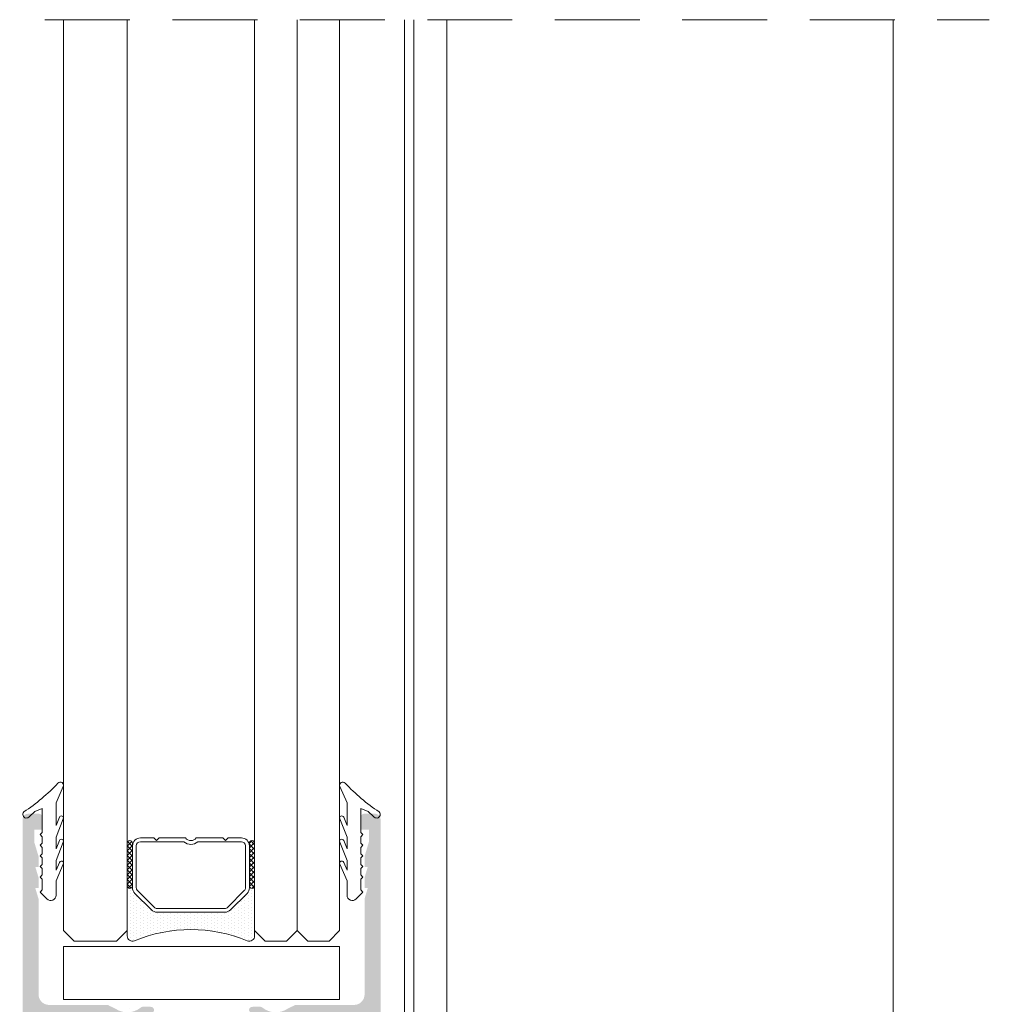
# Model space of a CAD drawing. Units: millimetres. Extents: x 1325 to 2835, y 796 to 3700.
# Drawn here: x 2146 to 2169, y 1407 to 1430 of the extents above; entities that cross this region are included whole.
import ezdxf

# ---------------------------------------------------------------- set-up
doc = ezdxf.new("R2010")
doc.units = ezdxf.units.MM
doc.linetypes.add('TRAZOSX2', pattern=[1.5, 1, -0.5])
doc.layers.get('0').update_dxf_attribs({"lineweight": 9})
for name, color, linetype, lineweight in [('00_JUNTAS', 253, 'Continuous', 9), ('00_PERFILES', 7, 'Continuous', 9), ('00_SOMBREADO', 254, 'Continuous', 5), ('00_VIDRIO', 155, 'Continuous', 9)]:
    doc.layers.add(name, color=color, linetype=linetype, lineweight=lineweight)
pattern_1 = [(135, (2162.512664, 1420.74735), (-0.0561266, -0.0561266), []), (225, (2162.512664, 1420.74735), (0.0561266, -0.0561266), [])]

msp = doc.modelspace()

# ---------------------------------------------------------------- hatches: boundary and pattern name
h = msp.add_hatch()
h.set_pattern_fill('ANSI37', color=8, scale=0.025, angle=90, style=0)
h.set_pattern_definition(pattern_1)
edge = h.paths.add_edge_path()
edge.add_ellipse((2148.655, 1409.3741), major_axis=(-0.0442, 0.0442), ratio=1, start_angle=45, end_angle=225, ccw=False)
edge.add_line((2148.5925, 1409.3741), (2148.5925, 1410.3741))
edge.add_ellipse((2148.655, 1410.3741), major_axis=(-0.0442, 0.0442), ratio=1, start_angle=225, end_angle=405, ccw=False)
edge.add_line((2148.7175, 1410.3741), (2148.7175, 1409.3741))
h = msp.add_hatch()
h.set_pattern_fill('ANSI37', color=8, scale=0.025, angle=90, style=0)
h.set_pattern_definition(pattern_1)
edge = h.paths.add_edge_path()
edge.add_ellipse((2151.53, 1409.3741), major_axis=(-0.0442, 0.0442), ratio=1, start_angle=45, end_angle=225, ccw=False)
edge.add_line((2151.4675, 1409.3741), (2151.4675, 1410.3741))
edge.add_ellipse((2151.53, 1410.3741), major_axis=(-0.0442, 0.0442), ratio=1, start_angle=225, end_angle=405, ccw=False)
edge.add_line((2151.5925, 1410.3741), (2151.5925, 1409.3741))
h = msp.add_hatch()
h.set_pattern_fill('DOTS', color=8, scale=0.05, angle=90, style=0)
h.set_pattern_definition([(90, (2150.09249, 1407.99915), (-0.079375, 0.0396875), [0, -0.079375])])
h.paths.add_polyline_path([(2151.5925, 1409.3741, -1), (2151.4675, 1409.3741), (2151.4675, 1409.3268, -0.1989124), (2151.4126, 1409.1942), (2151.0224, 1408.8041, -0.1989124), (2150.8898, 1408.7491), (2149.2952, 1408.7491, -0.1989124), (2149.1626, 1408.8041), (2148.7724, 1409.1942, -0.1989124), (2148.7175, 1409.3268), (2148.7175, 1409.3741, -1), (2148.5925, 1409.3741), (2148.5925, 1408.1921, 0.5349622), (2148.7655, 1408.0767, -0.1996418), (2151.4195, 1408.0767, 0.5349622), (2151.5925, 1408.1921)])
at = {"layer": '00_SOMBREADO'}
h = msp.add_hatch(color=256, dxfattribs=at)
edge = h.paths.add_edge_path(flags=16)
edge.add_arc((2147.5675, 1402.4171), 0.075, 270, 360, ccw=False)
edge.add_line((2147.5675, 1402.3421), (2147.3675, 1402.3421))
edge.add_arc((2147.3675, 1402.2671), 0.075, 90, 180)
edge.add_line((2147.2925, 1402.2671), (2147.2925, 1402.0421))
edge.add_arc((2147.2175, 1402.0421), 0.075, -90, 0, ccw=False)
edge.add_line((2147.2175, 1401.9671), (2146.555, 1401.9671))
edge.add_line((2146.555, 1401.9671), (2146.555, 1406.1421))
edge.add_line((2146.555, 1406.1421), (2147.6425, 1406.1421))
edge.add_line((2147.6425, 1406.1421), (2147.6425, 1402.4171))
edge = h.paths.add_edge_path()
edge.add_arc((2146.5175, 1410.9921), 0.075, 0, 90)
edge.add_line((2146.5175, 1411.0671), (2146.255, 1411.0671))
edge.add_arc((2146.255, 1410.9421), 0.125, 90, 180)
edge.add_line((2146.13, 1410.9421), (2146.13, 1393.1921))
edge.add_arc((2146.255, 1393.1921), 0.125, 180, 270)
edge.add_line((2146.255, 1393.0671), (2147.405, 1393.0671))
edge.add_arc((2147.405, 1393.1921), 0.125, 270, 360)
edge.add_line((2147.53, 1393.1921), (2147.53, 1393.8046))
edge.add_arc((2147.405, 1393.8046), 0.125, 0, 180)
edge.add_line((2147.28, 1393.8046), (2147.28, 1393.4921))
edge.add_line((2147.28, 1393.4921), (2146.98, 1393.4921))
edge.add_line((2146.98, 1393.4921), (2146.98, 1393.8921))
edge.add_line((2146.98, 1393.8921), (2146.805, 1393.8921))
edge.add_arc((2146.805, 1393.8171), 0.075, 90, 180)
edge.add_line((2146.73, 1393.8171), (2146.73, 1393.4909))
edge.add_line((2146.73, 1393.4909), (2146.505, 1393.4909))
edge.add_arc((2146.505, 1393.5659), 0.075, 180, 270, ccw=False)
edge.add_line((2146.43, 1393.5659), (2146.43, 1395.2934))
edge.add_arc((2146.505, 1395.2934), 0.075, 90, 180, ccw=False)
edge.add_line((2146.505, 1395.3684), (2146.73, 1395.3684))
edge.add_line((2146.73, 1395.3684), (2146.73, 1395.0421))
edge.add_arc((2146.805, 1395.0421), 0.075, 180, 270)
edge.add_line((2146.805, 1394.9671), (2146.98, 1394.9671))
edge.add_line((2146.98, 1394.9671), (2146.98, 1395.3671))
edge.add_line((2146.98, 1395.3671), (2147.28, 1395.3671))
edge.add_line((2147.28, 1395.3671), (2147.28, 1395.0546))
edge.add_arc((2147.405, 1395.0546), 0.125, 180, 360)
edge.add_line((2147.53, 1395.0546), (2147.53, 1395.8171))
edge.add_line((2147.53, 1395.8171), (2147.8175, 1395.8171))
edge.add_arc((2147.8175, 1395.9421), 0.125, 270, 360)
edge.add_line((2147.9425, 1395.9421), (2147.9425, 1396.0171))
edge.add_arc((2147.8175, 1396.0171), 0.125, 0, 90)
edge.add_line((2147.8175, 1396.1421), (2147.205, 1396.1421))
edge.add_arc((2147.205, 1396.0671), 0.075, 90, 180)
edge.add_line((2147.13, 1396.0671), (2147.13, 1395.8159))
edge.add_arc((2147.055, 1395.8159), 0.075, -90, 0, ccw=False)
edge.add_line((2147.055, 1395.7409), (2146.58, 1395.7409))
edge.add_arc((2146.58, 1395.8159), 0.075, 180, 270, ccw=False)
edge.add_line((2146.505, 1395.8159), (2146.505, 1397.0671))
edge.add_arc((2146.555, 1397.0671), 0.05, 90, 180, ccw=False)
edge.add_line((2146.555, 1397.1171), (2146.6425, 1397.1171))
edge.add_arc((2146.6425, 1397.1921), 0.075, 270, 360)
edge.add_line((2146.7175, 1397.1921), (2146.7175, 1397.5696))
edge.add_arc((2146.7675, 1397.5696), 0.05, 90, 180, ccw=False)
edge.add_line((2146.7675, 1397.6196), (2147.0675, 1397.6196))
edge.add_arc((2147.0675, 1397.6946), 0.075, 270, 360)
edge.add_line((2147.1425, 1397.6946), (2147.1425, 1398.3394))
edge.add_arc((2147.0675, 1398.3394), 0.075, 0, 139.39871)
edge.add_line((2147.0105, 1398.3882), (2146.8605, 1398.2132))
edge.add_arc((2146.9175, 1398.1644), 0.075, 139.39871, 180)
edge.add_line((2146.8425, 1398.1644), (2146.8425, 1397.9921))
edge.add_line((2146.8425, 1397.9921), (2146.53, 1397.9921))
edge.add_line((2146.53, 1397.9921), (2146.53, 1401.4171))
edge.add_arc((2146.655, 1401.4171), 0.125, 90, 180, ccw=False)
edge.add_line((2146.655, 1401.5421), (2147.5925, 1401.5421))
edge.add_arc((2147.5925, 1401.6171), 0.075, 270, 360)
edge.add_line((2147.6675, 1401.6171), (2147.6675, 1401.7796))
edge.add_arc((2147.7425, 1401.7796), 0.075, 90, 180, ccw=False)
edge.add_line((2147.7425, 1401.8546), (2148.2675, 1401.8546))
edge.add_line((2148.2675, 1401.8546), (2148.2675, 1402.0536))
edge.add_line((2148.2675, 1402.0536), (2148.0925, 1402.0536))
edge.add_arc((2148.0925, 1402.1286), 0.075, 180, 270, ccw=False)
edge.add_arc((2148.2076, 1402.1277), 0.1901, 111.85278, 179.73225, ccw=False)
edge.add_line((2148.1368, 1402.3042), (2148.2414, 1402.3555))
edge.add_arc((2148.521, 1401.9409), 0.5, 51.80577, 123.99705, ccw=False)
edge.add_arc((2148.9075, 1402.4321), 0.125, 231.80577, 271.62375)
edge.add_line((2148.911, 1402.3072), (2149.0751, 1402.3118))
edge.add_line((2149.0751, 1402.3118), (2149.0758, 1402.3119))
edge.add_arc((2149.0743, 1402.3868), 0.075, 271.13398, 378.25142)
edge.add_line((2149.1455, 1402.4103), (2148.6295, 1403.0769))
edge.add_arc((2148.6007, 1403.0547), 0.0364, 37.74608, 182)
edge.add_line((2148.5643, 1403.0534), (2148.5656, 1403.0145))
edge.add_arc((2148.5157, 1403.0128), 0.05, -51.17602, 2, ccw=False)
edge.add_line((2148.547, 1402.9738), (2148.1362, 1402.6432))
edge.add_arc((2148.0892, 1402.7017), 0.075, 283.12712, 308.82398, ccw=False)
edge.add_line((2148.1062, 1402.6286), (2148.0175, 1402.6047))
edge.add_arc((2148.0175, 1402.6797), 0.075, 90, 270, ccw=False)
edge.add_line((2148.0175, 1402.7547), (2148.0175, 1403.8797))
edge.add_arc((2148.0675, 1403.8797), 0.05, 90, 180, ccw=False)
edge.add_line((2148.0675, 1403.9297), (2148.0845, 1403.9297))
edge.add_arc((2148.0845, 1403.8547), 0.075, 58.61987, 90, ccw=False)
edge.add_line((2148.1235, 1403.9188), (2148.5425, 1403.6632))
edge.add_arc((2148.5925, 1403.6617), 0.05, 178.22637, 360)
edge.add_line((2148.6425, 1403.6617), (2148.6425, 1403.9891))
edge.add_arc((2148.3925, 1403.9891), 0.25, 0, 58.6)
edge.add_line((2148.5227, 1404.2025), (2148.3135, 1404.3302))
edge.add_arc((2148.3526, 1404.3942), 0.075, 121.4, 238.6, ccw=False)
edge.add_line((2148.3135, 1404.4583), (2148.5977, 1404.6318))
edge.add_arc((2148.4675, 1404.8452), 0.25, 301.4, 360)
edge.add_line((2148.7175, 1404.8452), (2148.7175, 1405.1726))
edge.add_arc((2148.6675, 1405.1726), 0.05, 0, 181.77363)
edge.add_line((2148.6175, 1405.1711), (2148.1985, 1404.9155))
edge.add_arc((2148.1595, 1404.9795), 0.075, 270, 301.38013, ccw=False)
edge.add_line((2148.1595, 1404.9045), (2148.1425, 1404.9045))
edge.add_arc((2148.1425, 1404.9545), 0.05, 180, 270, ccw=False)
edge.add_line((2148.0925, 1404.9545), (2148.0925, 1406.0795))
edge.add_arc((2148.0925, 1406.1545), 0.075, 90, 270, ccw=False)
edge.add_line((2148.0925, 1406.2295), (2148.1812, 1406.2056))
edge.add_arc((2148.1642, 1406.1326), 0.075, 51.17602, 76.87288, ccw=False)
edge.add_line((2148.2112, 1406.191), (2148.622, 1405.8605))
edge.add_arc((2148.5907, 1405.8215), 0.05, -2, 51.17602, ccw=False)
edge.add_line((2148.6406, 1405.8198), (2148.6393, 1405.7809))
edge.add_arc((2148.6757, 1405.7796), 0.0364, 178, 322.25392)
edge.add_line((2148.7045, 1405.7573), (2149.2205, 1406.424))
edge.add_arc((2149.1493, 1406.4474), 0.075, 341.74858, 448.86602)
edge.add_line((2149.1508, 1406.5224), (2149.1501, 1406.5224))
edge.add_line((2149.1501, 1406.5224), (2148.986, 1406.5271))
edge.add_arc((2148.9825, 1406.4022), 0.125, 88.37625, 128.19423)
edge.add_arc((2148.596, 1406.8934), 0.5, 236.00295, 308.19423, ccw=False)
edge.add_line((2148.3164, 1406.4788), (2148.2118, 1406.5301))
edge.add_arc((2148.2666, 1406.7094), 0.1875, 229.36559, 253.00295, ccw=False)
edge.add_line((2148.1445, 1406.5671), (2146.755, 1406.5671))
edge.add_arc((2146.755, 1406.8171), 0.25, 180, 270, ccw=False)
edge.add_line((2146.505, 1406.8171), (2146.505, 1409.0671))
edge.add_line((2146.505, 1409.0671), (2146.43, 1409.3171))
edge.add_line((2146.43, 1409.3171), (2146.505, 1409.3171))
edge.add_line((2146.505, 1409.3171), (2146.505, 1409.5671))
edge.add_line((2146.505, 1409.5671), (2146.43, 1409.8171))
edge.add_line((2146.43, 1409.8171), (2146.505, 1409.8171))
edge.add_line((2146.505, 1409.8171), (2146.505, 1410.0671))
edge.add_line((2146.505, 1410.0671), (2146.405, 1410.4005))
edge.add_line((2146.405, 1410.4005), (2146.405, 1410.6921))
edge.add_line((2146.405, 1410.6921), (2146.5925, 1410.6921))
edge.add_line((2146.5925, 1410.6921), (2146.5925, 1410.9921))
edge = h.paths.add_edge_path(flags=16)
edge.add_arc((2153.1175, 1402.4171), 0.075, 180, 270, ccw=False)
edge.add_line((2153.0425, 1402.4171), (2153.0425, 1406.1421))
edge.add_line((2153.0425, 1406.1421), (2154.13, 1406.1421))
edge.add_line((2154.13, 1406.1421), (2154.13, 1401.9671))
edge.add_line((2154.13, 1401.9671), (2153.4675, 1401.9671))
edge.add_arc((2153.4675, 1402.0421), 0.075, 180, 270, ccw=False)
edge.add_line((2153.3925, 1402.0421), (2153.3925, 1402.2671))
edge.add_arc((2153.3175, 1402.2671), 0.075, 0, 90)
edge.add_line((2153.3175, 1402.3421), (2153.1175, 1402.3421))
edge = h.paths.add_edge_path()
edge.add_arc((2154.1675, 1410.9921), 0.075, 90, 180)
edge.add_line((2154.0925, 1410.9921), (2154.0925, 1410.6921))
edge.add_line((2154.0925, 1410.6921), (2154.28, 1410.6921))
edge.add_line((2154.28, 1410.6921), (2154.28, 1410.4005))
edge.add_line((2154.28, 1410.4005), (2154.18, 1410.0671))
edge.add_line((2154.18, 1410.0671), (2154.18, 1409.8171))
edge.add_line((2154.18, 1409.8171), (2154.255, 1409.8171))
edge.add_line((2154.255, 1409.8171), (2154.18, 1409.5671))
edge.add_line((2154.18, 1409.5671), (2154.18, 1409.3171))
edge.add_line((2154.18, 1409.3171), (2154.255, 1409.3171))
edge.add_line((2154.255, 1409.3171), (2154.18, 1409.0671))
edge.add_line((2154.18, 1409.0671), (2154.18, 1406.8171))
edge.add_arc((2153.93, 1406.8171), 0.25, -90, 0, ccw=False)
edge.add_line((2153.93, 1406.5671), (2152.5404, 1406.5671))
edge.add_arc((2152.4183, 1406.7094), 0.1875, 286.99705, 310.63441, ccw=False)
edge.add_line((2152.4731, 1406.5301), (2152.3685, 1406.4788))
edge.add_arc((2152.089, 1406.8934), 0.5, 231.80577, 303.99705, ccw=False)
edge.add_arc((2151.7025, 1406.4022), 0.125, 51.80577, 91.62375)
edge.add_line((2151.699, 1406.5271), (2151.5348, 1406.5224))
edge.add_line((2151.5348, 1406.5224), (2151.5342, 1406.5224))
edge.add_arc((2151.5357, 1406.4474), 0.075, 91.13398, 198.25142)
edge.add_line((2151.4644, 1406.424), (2151.9805, 1405.7573))
edge.add_arc((2152.0093, 1405.7796), 0.0364, 217.74608, 362)
edge.add_line((2152.0457, 1405.7809), (2152.0443, 1405.8198))
edge.add_arc((2152.0943, 1405.8215), 0.05, 128.82398, 182, ccw=False)
edge.add_line((2152.0629, 1405.8605), (2152.4737, 1406.191))
edge.add_arc((2152.5207, 1406.1326), 0.075, 103.12712, 128.82398, ccw=False)
edge.add_line((2152.5037, 1406.2056), (2152.5925, 1406.2295))
edge.add_arc((2152.5925, 1406.1545), 0.075, -90, 90, ccw=False)
edge.add_line((2152.5925, 1406.0795), (2152.5925, 1404.9545))
edge.add_arc((2152.5425, 1404.9545), 0.05, -90, 0, ccw=False)
edge.add_line((2152.5425, 1404.9045), (2152.5255, 1404.9045))
edge.add_arc((2152.5255, 1404.9795), 0.075, 238.61987, 270, ccw=False)
edge.add_line((2152.4864, 1404.9155), (2152.0674, 1405.1711))
edge.add_arc((2152.0175, 1405.1726), 0.05, 358.22637, 540)
edge.add_line((2151.9675, 1405.1726), (2151.9675, 1404.8452))
edge.add_arc((2152.2175, 1404.8452), 0.25, 180, 238.6)
edge.add_line((2152.0872, 1404.6318), (2152.3715, 1404.4583))
edge.add_arc((2152.3324, 1404.3942), 0.075, -58.6, 58.6, ccw=False)
edge.add_line((2152.3715, 1404.3302), (2152.1622, 1404.2025))
edge.add_arc((2152.2925, 1403.9891), 0.25, 121.4, 180)
edge.add_line((2152.0425, 1403.9891), (2152.0425, 1403.6617))
edge.add_arc((2152.0925, 1403.6617), 0.05, 180, 361.77363)
edge.add_line((2152.1424, 1403.6632), (2152.5614, 1403.9188))
edge.add_arc((2152.6005, 1403.8547), 0.075, 90, 121.38013, ccw=False)
edge.add_line((2152.6005, 1403.9297), (2152.6175, 1403.9297))
edge.add_arc((2152.6175, 1403.8797), 0.05, 0, 90, ccw=False)
edge.add_line((2152.6675, 1403.8797), (2152.6675, 1402.7547))
edge.add_arc((2152.6675, 1402.6797), 0.075, -90, 90, ccw=False)
edge.add_line((2152.6675, 1402.6047), (2152.5787, 1402.6286))
edge.add_arc((2152.5957, 1402.7017), 0.075, 231.17602, 256.87288, ccw=False)
edge.add_line((2152.5487, 1402.6432), (2152.1379, 1402.9738))
edge.add_arc((2152.1693, 1403.0128), 0.05, 178, 231.17602, ccw=False)
edge.add_line((2152.1193, 1403.0145), (2152.1207, 1403.0534))
edge.add_arc((2152.0843, 1403.0547), 0.0364, 358, 502.25392)
edge.add_line((2152.0555, 1403.0769), (2151.5394, 1402.4103))
edge.add_arc((2151.6107, 1402.3868), 0.075, 161.74858, 268.86602)
edge.add_line((2151.6092, 1402.3119), (2151.6098, 1402.3118))
edge.add_line((2151.6098, 1402.3118), (2151.774, 1402.3072))
edge.add_arc((2151.7775, 1402.4321), 0.125, 268.37625, 308.19423)
edge.add_arc((2152.164, 1401.9409), 0.5, 56.00295, 128.19423, ccw=False)
edge.add_line((2152.4435, 1402.3555), (2152.5481, 1402.3042))
edge.add_arc((2152.4774, 1402.1277), 0.1901, 0.26775, 68.14722, ccw=False)
edge.add_arc((2152.5925, 1402.1286), 0.075, -90, 0, ccw=False)
edge.add_line((2152.5925, 1402.0536), (2152.4175, 1402.0536))
edge.add_line((2152.4175, 1402.0536), (2152.4175, 1401.8546))
edge.add_line((2152.4175, 1401.8546), (2152.9425, 1401.8546))
edge.add_arc((2152.9425, 1401.7796), 0.075, 0, 90, ccw=False)
edge.add_line((2153.0175, 1401.7796), (2153.0175, 1401.6171))
edge.add_arc((2153.0925, 1401.6171), 0.075, 180, 270)
edge.add_line((2153.0925, 1401.5421), (2154.03, 1401.5421))
edge.add_arc((2154.03, 1401.4171), 0.125, 0, 90, ccw=False)
edge.add_line((2154.155, 1401.4171), (2154.155, 1397.9921))
edge.add_line((2154.155, 1397.9921), (2153.8425, 1397.9921))
edge.add_line((2153.8425, 1397.9921), (2153.8425, 1398.1644))
edge.add_arc((2153.7675, 1398.1644), 0.075, 0, 40.60129)
edge.add_line((2153.8244, 1398.2132), (2153.6744, 1398.3882))
edge.add_arc((2153.6175, 1398.3394), 0.075, 40.60129, 180)
edge.add_line((2153.5425, 1398.3394), (2153.5425, 1397.6946))
edge.add_arc((2153.6175, 1397.6946), 0.075, 180, 270)
edge.add_line((2153.6175, 1397.6196), (2153.9175, 1397.6196))
edge.add_arc((2153.9175, 1397.5696), 0.05, 0, 90, ccw=False)
edge.add_line((2153.9675, 1397.5696), (2153.9675, 1397.1921))
edge.add_arc((2154.0425, 1397.1921), 0.075, 180, 270)
edge.add_line((2154.0425, 1397.1171), (2154.13, 1397.1171))
edge.add_arc((2154.13, 1397.0671), 0.05, 0, 90, ccw=False)
edge.add_line((2154.18, 1397.0671), (2154.18, 1395.8159))
edge.add_arc((2154.105, 1395.8159), 0.075, -90, 0, ccw=False)
edge.add_line((2154.105, 1395.7409), (2153.63, 1395.7409))
edge.add_arc((2153.63, 1395.8159), 0.075, 180, 270, ccw=False)
edge.add_line((2153.555, 1395.8159), (2153.555, 1396.0671))
edge.add_arc((2153.48, 1396.0671), 0.075, 0, 90)
edge.add_line((2153.48, 1396.1421), (2152.8675, 1396.1421))
edge.add_arc((2152.8675, 1396.0171), 0.125, 90, 180)
edge.add_line((2152.7425, 1396.0171), (2152.7425, 1395.9421))
edge.add_arc((2152.8675, 1395.9421), 0.125, 180, 270)
edge.add_line((2152.8675, 1395.8171), (2153.155, 1395.8171))
edge.add_line((2153.155, 1395.8171), (2153.155, 1395.0546))
edge.add_arc((2153.28, 1395.0546), 0.125, 180, 360)
edge.add_line((2153.405, 1395.0546), (2153.405, 1395.3671))
edge.add_line((2153.405, 1395.3671), (2153.705, 1395.3671))
edge.add_line((2153.705, 1395.3671), (2153.705, 1394.9671))
edge.add_line((2153.705, 1394.9671), (2153.88, 1394.9671))
edge.add_arc((2153.88, 1395.0421), 0.075, 270, 360)
edge.add_line((2153.955, 1395.0421), (2153.955, 1395.3684))
edge.add_line((2153.955, 1395.3684), (2154.18, 1395.3684))
edge.add_arc((2154.18, 1395.2934), 0.075, 0, 90, ccw=False)
edge.add_line((2154.255, 1395.2934), (2154.255, 1393.5659))
edge.add_arc((2154.18, 1393.5659), 0.075, -90, 0, ccw=False)
edge.add_line((2154.18, 1393.4909), (2153.955, 1393.4909))
edge.add_line((2153.955, 1393.4909), (2153.955, 1393.8171))
edge.add_arc((2153.88, 1393.8171), 0.075, 0, 90)
edge.add_line((2153.88, 1393.8921), (2153.705, 1393.8921))
edge.add_line((2153.705, 1393.8921), (2153.705, 1393.4921))
edge.add_line((2153.705, 1393.4921), (2153.405, 1393.4921))
edge.add_line((2153.405, 1393.4921), (2153.405, 1393.8046))
edge.add_arc((2153.28, 1393.8046), 0.125, 0, 180)
edge.add_line((2153.155, 1393.8046), (2153.155, 1393.1921))
edge.add_arc((2153.28, 1393.1921), 0.125, 180, 270)
edge.add_line((2153.28, 1393.0671), (2154.43, 1393.0671))
edge.add_arc((2154.43, 1393.1921), 0.125, 270, 360)
edge.add_line((2154.555, 1393.1921), (2154.555, 1410.9421))
edge.add_arc((2154.43, 1410.9421), 0.125, 0, 90)
edge.add_line((2154.43, 1411.0671), (2154.1675, 1411.0671))

# ---------------------------------------------------------------- linework, layer by layer
at = {"linetype": 'TRAZOSX2', "ltscale": 2}
msp.add_line((2122.6571, 1429.7592), (2168.8837, 1429.7592), dxfattribs=at)
at = {"color": 8}
for p, q in [((2148.5925, 1409.3741), (2148.5925, 1410.3741)), ((2148.7175, 1410.3741), (2148.7175, 1409.3741)), ((2148.905, 1410.4991), (2149.2175, 1410.4991)), ((2148.905, 1410.4091), (2149.9281, 1410.4091)), ((2149.2175, 1410.4991), (2149.28, 1410.4366)), ((2149.28, 1410.4366), (2149.3425, 1410.4991)), ((2149.3425, 1410.4991), (2149.9669, 1410.4991)), ((2150.2181, 1410.4991), (2150.8425, 1410.4991)), ((2150.2569, 1410.4091), (2151.28, 1410.4091)), ((2150.8425, 1410.4991), (2150.905, 1410.4366)), ((2150.905, 1410.4366), (2150.9675, 1410.4991)), ((2150.9675, 1410.4991), (2151.28, 1410.4991)), ((2151.4675, 1409.3741), (2151.4675, 1410.3741)), ((2151.5925, 1410.3741), (2151.5925, 1409.3741)), ((2148.7175, 1409.3268), (2148.7175, 1410.3116)), ((2148.8075, 1409.3268), (2148.8075, 1410.3116)), ((2151.3775, 1410.3116), (2151.3775, 1409.3268)), ((2151.4675, 1410.3116), (2151.4675, 1409.3268)), ((2148.5925, 1408.1921), (2148.5925, 1409.3741)), ((2148.7175, 1409.3741), (2148.7175, 1409.3268)), ((2149.1626, 1408.8041), (2148.7724, 1409.1942)), ((2148.7724, 1409.1942), (2149.1626, 1408.8041)), ((2149.2262, 1408.8677), (2148.836, 1409.2579)), ((2151.3489, 1409.2579), (2150.9588, 1408.8677)), ((2151.4126, 1409.1942), (2151.0224, 1408.8041)), ((2151.0224, 1408.8041), (2151.4126, 1409.1942)), ((2151.4675, 1409.3268), (2151.4675, 1409.3741)), ((2151.5925, 1409.3741), (2151.5925, 1408.1921)), ((2150.8898, 1408.8391), (2149.2952, 1408.8391)), ((2150.8898, 1408.7491), (2149.2952, 1408.7491)), ((2149.2952, 1408.7491), (2150.8898, 1408.7491))]:
    msp.add_line(p, q, dxfattribs=at)
msp.add_lwpolyline([(2147.0925, 1406.6921), (2147.0925, 1407.9421), (2153.5925, 1407.9421), (2153.5925, 1406.6921)], close=True, dxfattribs=at)
for centre, radius, start, end in [((2148.655, 1410.3741), 0.0625, 0, 180), ((2148.905, 1410.3116), 0.1875, 90, 180), ((2148.905, 1410.3116), 0.0975, 90, 180), ((2150.0925, 1410.5941), 0.2475, 228.3721, 311.6279), ((2150.0925, 1410.5941), 0.1575, 217.0976, 322.9024), ((2151.28, 1410.3116), 0.1875, 0, 90), ((2151.28, 1410.3116), 0.0975, 0, 90), ((2151.53, 1410.3741), 0.0625, 0, 180), ((2148.655, 1409.3741), 0.0625, 180, 0), ((2148.655, 1409.3741), 0.0625, 180, 0), ((2148.905, 1409.3268), 0.1875, 180, 225), ((2148.905, 1409.3268), 0.1875, 180, 225), ((2148.905, 1409.3268), 0.0975, 180, 225), ((2151.28, 1409.3268), 0.0975, 315, 0), ((2151.28, 1409.3268), 0.1875, 315, 0), ((2151.28, 1409.3268), 0.1875, 315, 0), ((2151.53, 1409.3741), 0.0625, 180, 0), ((2151.53, 1409.3741), 0.0625, 180, 0), ((2149.2952, 1408.9366), 0.1875, 225, 270), ((2149.2952, 1408.9366), 0.1875, 225, 270), ((2149.2952, 1408.9366), 0.0975, 225, 270), ((2150.8898, 1408.9366), 0.0975, 270, 315), ((2150.8898, 1408.9366), 0.1875, 270, 315), ((2150.8898, 1408.9366), 0.1875, 270, 315), ((2150.0925, 1404.8857), 3.4559, 67.41961, 112.58039), ((2148.7175, 1408.1921), 0.125, 180, 292.58039), ((2151.4675, 1408.1921), 0.125, 247.41961, 0)]:
    msp.add_arc(centre, radius, start, end, dxfattribs=at)
at = {"layer": '00_JUNTAS'}
for points in [[(2146.9175, 1411.3221), (2147.0876, 1411.708, 0.8542258), (2146.963, 1411.7883, -0.0574557), (2146.1617, 1411.112, 1.1136507), (2146.2917, 1411.0049), (2146.4218, 1411.1192), (2146.5925, 1411.1892), (2146.5925, 1410.6262), (2146.5425, 1410.5762), (2146.5925, 1410.5262), (2146.5925, 1410.3762), (2146.5425, 1410.3262), (2146.5925, 1410.2762), (2146.5925, 1410.1262), (2146.5425, 1410.0762), (2146.5925, 1410.0262), (2146.5925, 1409.8762), (2146.5425, 1409.8262), (2146.5925, 1409.7762), (2146.5925, 1409.6262), (2146.5425, 1409.5762), (2146.5925, 1409.5262), (2146.5925, 1409.2745), (2146.5425, 1409.2245), (2146.7041, 1409.0628, 0.6681786), (2146.9175, 1409.1512), (2146.9175, 1409.4876), (2147.0881, 1409.8842, 1), (2146.9962, 1409.9238), (2146.9175, 1409.7407), (2146.9175, 1409.9701), (2147.0885, 1410.3996, 1), (2146.9956, 1410.4366), (2146.9175, 1410.2404), (2146.9175, 1410.5201), (2147.0886, 1410.9496, 1), (2146.9957, 1410.9866), (2146.9175, 1410.7903)], [(2153.7675, 1411.3221), (2153.5974, 1411.708, -0.8542258), (2153.7219, 1411.7883, 0.0574557), (2154.5233, 1411.112, -1.1136507), (2154.3933, 1411.0049), (2154.2631, 1411.1192), (2154.0925, 1411.1892), (2154.0925, 1410.6262), (2154.1425, 1410.5762), (2154.0925, 1410.5262), (2154.0925, 1410.3762), (2154.1425, 1410.3262), (2154.0925, 1410.2762), (2154.0925, 1410.1262), (2154.1425, 1410.0762), (2154.0925, 1410.0262), (2154.0925, 1409.8762), (2154.1425, 1409.8262), (2154.0925, 1409.7762), (2154.0925, 1409.6262), (2154.1425, 1409.5762), (2154.0925, 1409.5262), (2154.0925, 1409.2745), (2154.1425, 1409.2245), (2153.9809, 1409.0628, -0.6681786), (2153.7675, 1409.1512), (2153.7675, 1409.4876), (2153.5969, 1409.8842, -1), (2153.6887, 1409.9238), (2153.7675, 1409.7407), (2153.7675, 1409.9701), (2153.5964, 1410.3996, -1), (2153.6893, 1410.4366), (2153.7675, 1410.2404), (2153.7675, 1410.5201), (2153.5964, 1410.9496, -1), (2153.6893, 1410.9866), (2153.7675, 1410.7903)]]:
    msp.add_lwpolyline(points, format="xyb", close=True, dxfattribs=at)
at = {"layer": '00_PERFILES', "linetype": 'Continuous', "lineweight": 15}
for p, q in [((2155.1175, 1429.7592), (2155.1175, 1393.2046)), ((2155.3425, 1429.7592), (2155.3425, 1393.2046)), ((2156.1175, 1429.7592), (2156.1175, 1393.2046)), ((2166.6175, 1429.7592), (2166.6175, 1393.0671))]:
    msp.add_line(p, q, dxfattribs=at)
at = {"layer": '00_VIDRIO', "extrusion": (1, 3.5635e-15, 0)}
for p, q in [((2147.0925, 1408.3171), (2147.0925, 1429.7592)), ((2148.5925, 1429.7592), (2148.5925, 1408.3171))]:
    msp.add_line(p, q, dxfattribs=at)
at = {"layer": '00_VIDRIO', "extrusion": (-1, -6.12303e-17, 0)}
for p, q in [((2151.5925, 1408.3171), (2151.5925, 1429.7592)), ((2152.5925, 1408.3171), (2152.5925, 1429.7592)), ((2153.5925, 1429.7592), (2153.5925, 1408.3171))]:
    msp.add_line(p, q, dxfattribs=at)
at = {"layer": '00_VIDRIO'}
for points in [[(2147.3425, 1408.0671), (2147.0925, 1408.3171)], [(2148.5925, 1408.3171), (2148.3425, 1408.0671)], [(2151.8425, 1408.0671), (2151.5925, 1408.3171)], [(2152.5925, 1408.3171), (2152.3425, 1408.0671)], [(2152.8425, 1408.0671), (2152.5925, 1408.3171)], [(2153.5925, 1408.3171), (2153.3425, 1408.0671)]]:
    msp.add_lwpolyline(points, dxfattribs=at)
at = {"layer": '00_VIDRIO', "extrusion": (-6.12303e-17, 1, 0), "elevation": 1408.0671}
for points in [[(-2148.3425, 0), (-2147.3425, 0)], [(-2152.3425, 0), (-2151.8425, 0)], [(-2152.8425, 0), (-2153.3425, 0)]]:
    msp.add_lwpolyline(points, dxfattribs=at)

doc.saveas('drawing.dxf')
